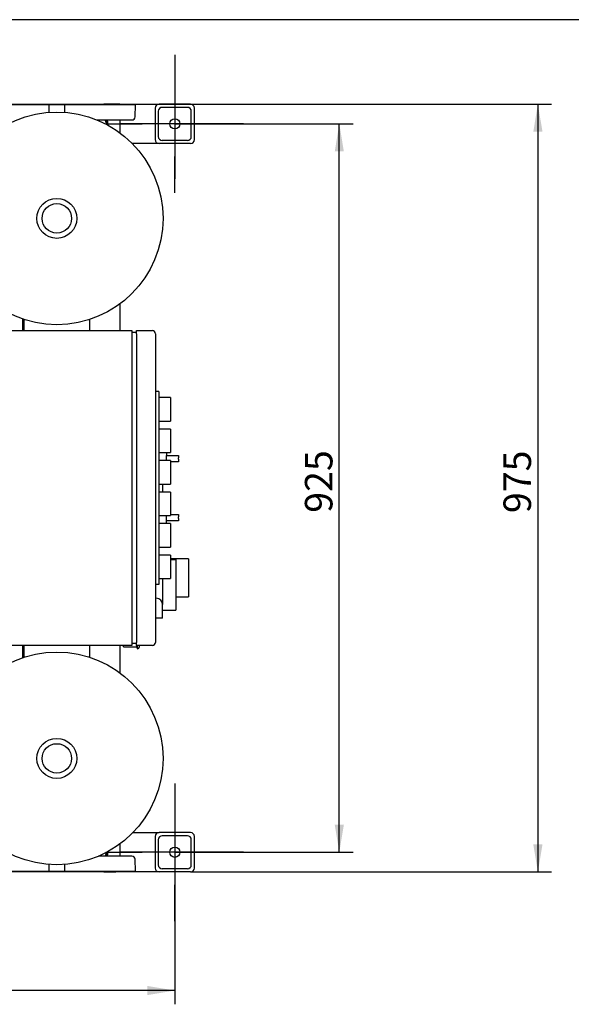
# Model space of a CAD drawing. Units: millimetres. Extents: x 0 to 410, y -5 to 287.
# Drawn here: x 99 to 169, y 162 to 287 of the extents above; entities that cross this region are included whole.
import ezdxf
from ezdxf.enums import TextEntityAlignment as Align
from ezdxf.lldxf.tags import DXFTag

# ---------------------------------------------------------------- set-up
doc = ezdxf.new("R2010")
doc.units = ezdxf.units.MM
for name, color, linetype in [('11009_BASE_RUNNE', 7, 'Continuous'), ('11017_BASEPLATE', 7, 'Continuous'), ('81002_ZILMET_24_', 7, 'Continuous'), ('Default', 7, 'Continuous'), ('DN80_PRESSED_WEL', 7, 'Continuous'), ('FR-PANEL-TRIPLE', 7, 'Continuous'), ('GAUGE', 7, 'Continuous'), ('M10_PLAIN_WASHER', 7, 'Continuous'), ('M10_X_30_LG_HEX_', 7, 'Continuous'), ('VRS_TRIPLE_MANIF', 7, 'Continuous')]:
    doc.layers.add(name, color=color, linetype=linetype)
doc.styles.add('SEACAD_Solid_Edge_ISO', font='seiso.ttf')
tags = doc.linetypes.add('CENTER2', pattern=[28.575, 19.05, -3.175, 3.175, -3.175]).pattern_tags.tags
tags[10:11] = [DXFTag(74, 4), DXFTag(75, 0), DXFTag(340, '0'), DXFTag(46, 0.0), DXFTag(50, 0.0), DXFTag(44, 0.0), DXFTag(45, 0.0)]
tags[8:9] = [DXFTag(74, 4), DXFTag(75, 0), DXFTag(340, '0'), DXFTag(46, 0.0), DXFTag(50, 0.0), DXFTag(44, 0.0), DXFTag(45, 0.0)]
tags[6:7] = [DXFTag(74, 4), DXFTag(75, 0), DXFTag(340, '0'), DXFTag(46, 0.0), DXFTag(50, 0.0), DXFTag(44, 0.0), DXFTag(45, 0.0)]
tags[4:5] = [DXFTag(74, 4), DXFTag(75, 0), DXFTag(340, '0'), DXFTag(46, 0.0), DXFTag(50, 0.0), DXFTag(44, 0.0), DXFTag(45, 0.0)]
doc.dimstyles.new('ISO', dxfattribs={"dimtxt": 3.5, "dimasz": 3.5, "dimexe": 1.75, "dimexo": 0, "dimgap": 1.75, "dimtad": 1, "dimlfac": 10, "dimtxsty": 'SEACAD_Solid_Edge_ISO', "dimblk1": '_SE_FILLED', "dimblk2": '_SE_FILLED', "dimsah": 1, "dimcen": 1.75, "dimadec": 0, "dimazin": 0, "dimtfac": 1, "dimtmove": 0, "dimatfit": 3, "dimfxl": 0, "dimtolj": 1, "dimarcsym": 0})

# ---------------------------------------------------------------- blocks, each defined once
blk = doc.blocks.new('SEANNOT_GROUP2')
at = {"layer": 'Default', "color": 7, "linetype": 'CENTER2'}
for p, q in [((118.36, 190.02), (118.36, 185.42)), ((118.36, 188.27), (118.36, 174.27)), ((109.61, 181.27), (114.21, 181.27)), ((125.36, 181.27), (111.36, 181.27)), ((127.11, 181.27), (122.51, 181.27)), ((118.36, 172.52), (118.36, 177.12))]:
    blk.add_line(p, q, dxfattribs=at)
blk = doc.blocks.new('SEANNOT_GROUP3')
at = {"layer": 'Default', "color": 7, "linetype": 'CENTER2'}
for p, q in [((118.36, 282.52), (118.36, 277.92)), ((118.36, 280.77), (118.36, 266.77)), ((109.61, 273.77), (114.21, 273.77)), ((125.36, 273.77), (111.36, 273.77)), ((127.11, 273.77), (122.51, 273.77)), ((118.36, 265.02), (118.36, 269.62))]:
    blk.add_line(p, q, dxfattribs=at)
blk = doc.blocks.new('SE1')
at = {"layer": '11009_BASE_RUNNE', "color": 7, "linetype": 'Continuous'}
for p, q in [((111.36, 276.27), (116.36, 276.27)), ((115.86, 275.77), (115.86, 271.77)), ((116.26, 275.37), (116.26, 272.17)), ((120.36, 276.27), (116.36, 276.27)), ((119.96, 275.87), (116.76, 275.87)), ((120.46, 272.17), (120.46, 275.37)), ((120.86, 271.77), (120.86, 275.77)), ((119.96, 271.67), (116.76, 271.67)), ((116.36, 271.27), (112.96, 271.27)), ((120.36, 271.27), (116.36, 271.27)), ((113.03, 183.77), (116.36, 183.77)), ((115.86, 183.27), (115.86, 179.27)), ((116.26, 182.87), (116.26, 179.67)), ((120.36, 183.77), (116.36, 183.77)), ((119.96, 183.37), (116.76, 183.37)), ((120.46, 179.67), (120.46, 182.87)), ((120.86, 179.27), (120.86, 183.27)), ((119.96, 179.17), (116.76, 179.17)), ((116.36, 178.77), (111.36, 178.77)), ((120.36, 178.77), (116.36, 178.77))]:
    blk.add_line(p, q, dxfattribs=at)
for centre in [(118.36, 273.77), (118.36, 181.27)]:
    blk.add_circle(centre, 0.65, dxfattribs=at)
for centre, start, end in [((116.36, 275.77), 90, 180), ((116.76, 275.37), 90, 180), ((119.96, 275.37), 0, 90), ((120.36, 275.77), 0, 90), ((116.36, 271.77), 180, 270), ((116.76, 272.17), 180, 270), ((119.96, 272.17), 270, 0), ((120.36, 271.77), 270, 0), ((116.36, 183.27), 90, 180), ((116.76, 182.87), 90, 180), ((119.96, 182.87), 0, 90), ((120.36, 183.27), 0, 90), ((116.36, 179.27), 180, 270), ((116.76, 179.67), 180, 270), ((119.96, 179.67), 270, 0), ((120.36, 179.27), 270, 0)]:
    blk.add_arc(centre, 0.5, start, end, dxfattribs=at)
at = {"layer": '11017_BASEPLATE', "color": 7, "linetype": 'Continuous'}
for p, q in [((110.86, 276.27), (109.34, 276.27)), ((111.36, 276.27), (110.86, 276.27)), ((111.36, 276.27), (111.36, 276.17)), ((111.36, 274.27), (111.36, 272.64)), ((111.36, 250.89), (111.36, 247.52)), ((111.36, 207.52), (111.36, 204.06)), ((111.36, 182.31), (111.36, 180.77)), ((111.36, 178.87), (111.36, 178.77)), ((109.34, 178.77), (110.86, 178.77)), ((111.36, 178.77), (110.86, 178.77))]:
    blk.add_line(p, q, dxfattribs=at)
at = {"layer": '81002_ZILMET_24_', "color": 7, "linetype": 'Continuous'}
for centre, radius in [((103.36, 261.77), 13.5), ((103.36, 261.77), 2.54), ((103.36, 261.77), 1.87), ((103.36, 193.19), 13.5), ((103.36, 193.19), 2.54), ((103.36, 193.19), 1.87)]:
    blk.add_circle(centre, radius, dxfattribs=at)
at = {"layer": 'DN80_PRESSED_WEL', "color": 7, "linetype": 'Continuous'}
for p, q in [((102.36, 276.17), (93.36, 276.17)), ((97.38, 276.27), (109.34, 276.27)), ((102.36, 276.17), (102.36, 275.22)), ((104.36, 276.17), (102.36, 276.17)), ((113.36, 276.17), (104.36, 276.17)), ((104.36, 275.23), (104.36, 276.17)), ((113.31, 274.65), (113.36, 276.17)), ((108.46, 274.27), (112.91, 274.27)), ((112.91, 180.77), (108.65, 180.77)), ((113.36, 178.87), (113.31, 180.38)), ((93.36, 178.87), (102.36, 178.87)), ((102.36, 179.73), (102.36, 178.87)), ((102.36, 178.87), (104.36, 178.87)), ((104.36, 178.87), (104.36, 179.73)), ((104.36, 178.87), (113.36, 178.87)), ((109.34, 178.77), (97.38, 178.77))]:
    blk.add_line(p, q, dxfattribs=at)
for centre, start, end in [((109.34, 275.87), 48.5904, 90), ((112.91, 274.67), 270, 358), ((112.91, 180.37), 2, 90), ((109.34, 179.17), 270, 311.4096)]:
    blk.add_arc(centre, 0.4, start, end, dxfattribs=at)
at = {"layer": 'FR-PANEL-TRIPLE', "color": 7, "linetype": 'Continuous'}
for p, q in [((96.31, 247.52), (112.91, 247.52)), ((112.91, 247.52), (112.91, 247.12)), ((113.51, 247.27), (112.91, 247.27)), ((112.91, 247.12), (112.91, 207.92)), ((113.51, 247.52), (115.51, 247.52)), ((113.51, 247.12), (113.51, 247.52)), ((113.51, 247.12), (113.51, 207.92)), ((115.91, 247.12), (115.91, 207.92)), ((116.31, 239.77), (115.91, 239.77)), ((116.31, 239.77), (116.31, 215.27)), ((117.81, 239.02), (116.31, 239.02)), ((117.81, 239.02), (117.81, 236.02)), ((116.31, 236.02), (117.81, 236.02)), ((117.81, 235.02), (116.31, 235.02)), ((117.81, 235.02), (117.81, 232.02)), ((116.31, 232.02), (117.81, 232.02)), ((117.31, 232.02), (117.31, 231.67)), ((117.31, 231.02), (117.31, 231.67)), ((117.31, 231.67), (118.81, 231.67)), ((118.81, 231.67), (118.81, 231.37)), ((118.81, 231.17), (118.81, 231.37)), ((117.81, 231.02), (116.31, 231.02)), ((117.81, 231.02), (117.81, 228.02)), ((118.81, 230.87), (117.81, 230.87)), ((118.81, 231.17), (118.81, 230.87)), ((116.31, 228.02), (117.81, 228.02)), ((116.81, 228.02), (116.81, 227.02)), ((117.81, 227.02), (116.31, 227.02)), ((117.81, 227.02), (117.81, 224.02)), ((116.31, 224.02), (117.81, 224.02)), ((117.31, 223.37), (117.31, 224.02)), ((117.81, 224.17), (118.81, 224.17)), ((118.81, 224.17), (118.81, 223.87)), ((118.81, 223.67), (118.81, 223.87)), ((117.81, 223.02), (116.31, 223.02)), ((117.31, 223.02), (117.31, 223.37)), ((118.81, 223.37), (117.31, 223.37)), ((117.81, 223.02), (117.81, 220.02)), ((118.81, 223.67), (118.81, 223.37)), ((116.31, 220.02), (117.81, 220.02)), ((117.81, 219.02), (116.31, 219.02)), ((117.81, 219.02), (117.81, 216.02)), ((120.11, 218.52), (117.81, 218.52)), ((117.81, 218.46), (118.51, 218.46)), ((118.51, 218.46), (118.51, 212.02)), ((120.11, 218.52), (120.11, 214.69)), ((116.31, 215.27), (115.91, 215.27)), ((116.31, 216.02), (117.81, 216.02)), ((116.81, 216.02), (116.81, 215.27)), ((116.81, 215.27), (116.81, 212.72)), ((120.11, 214.69), (120.11, 213.72)), ((116.01, 213.52), (115.91, 213.52)), ((116.81, 211.02), (116.81, 212.72)), ((118.51, 213.72), (120.11, 213.72)), ((116.81, 212.02), (118.51, 212.02)), ((116.01, 211.02), (115.91, 211.02)), ((116.81, 211.02), (116.01, 211.02)), ((112.91, 207.92), (112.91, 207.52)), ((113.51, 207.77), (112.91, 207.77)), ((113.51, 207.52), (113.51, 207.92)), ((112.91, 207.52), (96.31, 207.52)), ((115.51, 207.52), (113.51, 207.52))]:
    blk.add_line(p, q, dxfattribs=at)
for centre, radius, start, end in [((115.51, 247.12), 0.4, 0, 90), ((116.01, 212.72), 0.8, 0, 90), ((115.51, 207.92), 0.4, 270, 0)]:
    blk.add_arc(centre, radius, start, end, dxfattribs=at)
at = {"layer": 'GAUGE', "color": 7, "linetype": 'Continuous'}
for p, q in [((111.83, 207.37), (111.83, 207.52)), ((111.83, 207.37), (113.53, 207.37)), ((113.53, 207.29), (113.53, 207.52)), ((113.63, 207.12), (113.63, 207.52)), ((113.83, 207.52), (113.83, 207.32))]:
    blk.add_line(p, q, dxfattribs=at)
for centre, start, end in [((113.73, 207.29), 180, 240), ((113.63, 207.32), 270, 0)]:
    blk.add_arc(centre, 0.2, start, end, dxfattribs=at)
at = {"layer": 'M10_PLAIN_WASHER', "color": 7, "linetype": 'Continuous'}
for centre, start, end in [((108.86, 273.77), 0, 30), ((108.86, 273.77), 350.7519, 0), ((108.86, 181.27), 0, 4.9871), ((108.86, 181.27), 330, 0)]:
    blk.add_arc(centre, 1, start, end, dxfattribs=at)
at = {"layer": 'M10_X_30_LG_HEX_', "color": 7, "linetype": 'Continuous'}
for p, q in [((109.5, 274.27), (109.56, 274.17)), ((109.56, 274.17), (109.79, 273.77)), ((109.79, 273.77), (109.73, 273.66)), ((109.56, 180.87), (109.5, 180.77)), ((109.79, 181.27), (109.56, 180.87))]:
    blk.add_line(p, q, dxfattribs=at)
for centre, start, end in [((108.86, 273.77), 30, 38.6822), ((108.86, 273.77), 355.7705, 30), ((108.86, 181.27), 321.3178, 330), ((108.86, 181.27), 330, 358.6537)]:
    blk.add_arc(centre, 0.8, start, end, dxfattribs=at)
at = {"layer": 'VRS_TRIPLE_MANIF', "color": 7, "linetype": 'Continuous'}
for p, q in [((99.01, 248.99), (99.01, 247.52)), ((99.16, 248.94), (99.16, 247.52)), ((107.56, 247.52), (107.56, 248.94)), ((99.01, 207.52), (99.01, 205.97)), ((99.16, 207.52), (99.16, 206.02)), ((107.56, 206.02), (107.56, 207.52))]:
    blk.add_line(p, q, dxfattribs=at)
blk = doc.blocks.new('DMBLK66')
at = {"layer": 'Default', "linetype": 'Continuous'}
for points in [[(165.1, 272.77), (164.51, 276.27), (163.93, 272.77)], [(165.1, 182.27), (163.93, 182.27), (164.51, 178.77)]]:
    blk.add_hatch(color=7, dxfattribs=at).paths.add_polyline_path(points)
at = {"layer": 'Default', "color": 7, "linetype": 'Continuous'}
for p, q in [((110.86, 276.27), (166.26, 276.27)), ((164.51, 276.27), (164.51, 178.77)), ((120.36, 178.77), (166.26, 178.77))]:
    blk.add_line(p, q, dxfattribs=at)
at = {"layer": 'Default', "color": 7, "linetype": 'Continuous', "style": 'SEACAD_Solid_Edge_ISO'}
blk.add_text('975', height=3.5, rotation=90, dxfattribs=at).set_placement((160.14, 224.34), align=Align.TOP_LEFT)
blk = doc.blocks.new('_SE_FILLED')
at = {"color": 0}
blk.add_line((0, 0), (-1, 0), dxfattribs=at)
blk.add_solid([(0, 0), (-1, -0.1665), (-1, 0.1665), (0, 0)], dxfattribs=at)
blk = doc.blocks.new('DMBLK67')
at = {"layer": 'Default', "linetype": 'Continuous'}
for points in [[(139.85, 270.27), (139.27, 273.77), (138.69, 270.27)], [(139.85, 184.77), (138.69, 184.77), (139.27, 181.27)]]:
    blk.add_hatch(color=7, dxfattribs=at).paths.add_polyline_path(points)
at = {"layer": 'Default', "color": 7, "linetype": 'Continuous'}
for p, q in [((118.36, 273.77), (141.02, 273.77)), ((139.27, 181.27), (139.27, 273.77)), ((118.36, 181.27), (141.02, 181.27))]:
    blk.add_line(p, q, dxfattribs=at)
at = {"layer": 'Default', "color": 7, "linetype": 'Continuous', "style": 'SEACAD_Solid_Edge_ISO'}
blk.add_text('925', height=3.5, rotation=90, dxfattribs=at).set_placement((134.9, 224.38), align=Align.TOP_LEFT)
blk = doc.blocks.new('DMBLK68')
at = {"layer": 'Default', "linetype": 'Continuous'}
for points in [[(41.86, 163.13), (41.86, 164.3), (38.36, 163.71)], [(114.86, 163.13), (118.36, 163.71), (114.86, 164.3)]]:
    blk.add_hatch(color=7, dxfattribs=at).paths.add_polyline_path(points)
at = {"layer": 'Default', "color": 7, "linetype": 'Continuous'}
for p, q in [((38.36, 181.27), (38.36, 161.96)), ((118.36, 181.27), (118.36, 161.96)), ((118.36, 163.71), (38.36, 163.71))]:
    blk.add_line(p, q, dxfattribs=at)
at = {"layer": 'Default', "color": 7, "linetype": 'Continuous', "style": 'SEACAD_Solid_Edge_ISO'}
blk.add_text('800', height=3.5, dxfattribs=at).set_placement((75.18, 168.09), align=Align.TOP_LEFT)

msp = doc.modelspace()

# ---------------------------------------------------------------- linework, layer by layer
at = {"layer": 'Default', "color": 7, "linetype": 'Continuous'}
msp.add_line((410, 287), (10, 287), dxfattribs=at)

# ---------------------------------------------------------------- block references
at = {"layer": 'Default'}
for name in ['SEANNOT_GROUP3', 'SE1', 'SEANNOT_GROUP2']:
    msp.add_blockref(name, (0, 0), dxfattribs=at)

# ---------------------------------------------------------------- dimensions: what is measured, and where the dimension line sits
at = {"layer": 'Default', "color": 7, "linetype": 'Continuous'}
for base, p1, p2, angle, picture, middle, dimtype in [((164.5118, 178.7671), (110.8639, 276.2671), (120.3639, 178.7671), 90, 'DMBLK66', (164.5118, 227.5171), 160), ((139.2704, 181.2671), (118.3639, 181.2671), (118.3639, 273.7671), 90, 'DMBLK67', (139.2704, 227.5171), 161), ((118.3639, 163.7132), (118.3639, 181.2671), (38.3639, 181.2671), 180, 'DMBLK68', (78.3639, 163.7132), 161)]:
    dim = msp.add_linear_dim(base=base, p1=p1, p2=p2, angle=angle, text='\\A1;<>', dimstyle='ISO', dxfattribs=at)
    dim.commit()
    dim.dimension.update_dxf_attribs({"geometry": picture, "text_midpoint": middle, "dimtype": dimtype})

doc.saveas('drawing.dxf')
